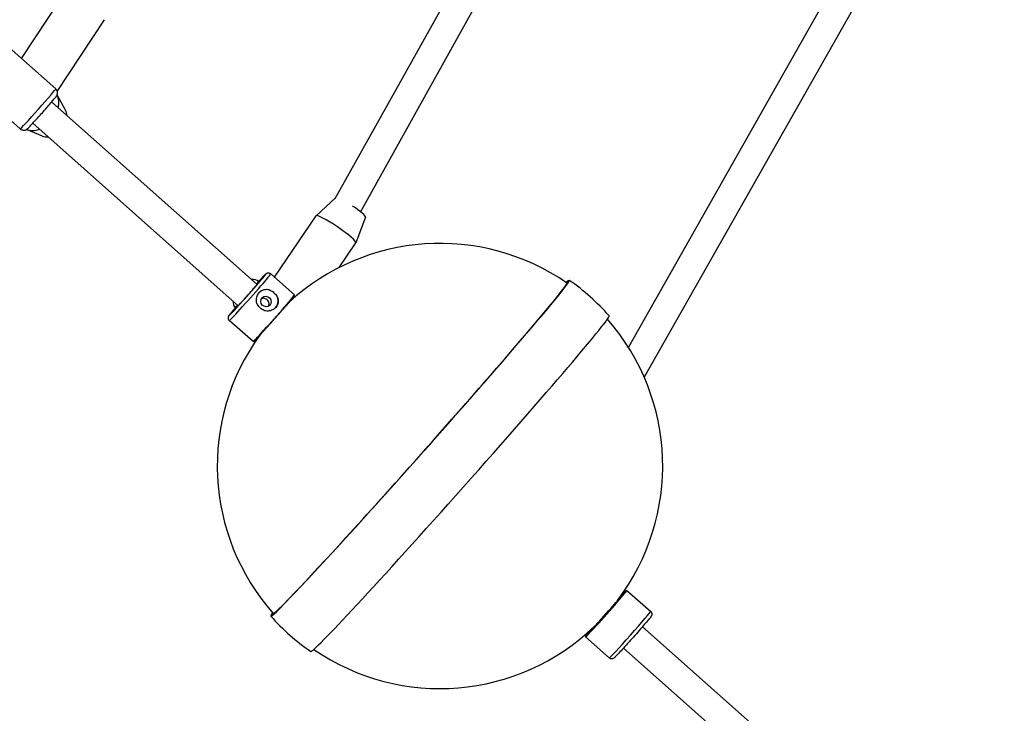
# Model space of a CAD drawing. Units: millimetres. Extents: x 1996 to 11142, y 4808 to 15984.
# Drawn here: x 6829 to 7381, y 7456 to 7845 of the extents above; entities that cross this region are included whole.
import ezdxf

# ---------------------------------------------------------------- set-up
doc = ezdxf.new("R2010")
doc.units = ezdxf.units.MM
doc.layers.add('SW_Toestellen', color=2, linetype='Continuous')

msp = doc.modelspace()

# ---------------------------------------------------------------- linework, layer by layer
at = {"layer": 'SW_Toestellen'}
for p, q in [((7208.15, 8107.99), (7005.65, 7744.85)), ((7219.78, 8096), (7019.91, 7737.57)), ((7392.78, 8054.16), (7170.34, 7661.49)), ((7403.6, 8040.79), (7179.22, 7644.71)), ((6829.63, 7823.67), (6853.81, 7860.3)), ((6849.78, 7805.17), (6876.35, 7845.43)), ((6848.89, 7806.56), (6813.77, 7837.77)), ((6828.96, 7784.13), (6793.84, 7815.34)), ((6961.99, 7696.7), (6846.63, 7799.2)), ((6854.39, 7794.53), (6849.68, 7803.17)), ((6841.55, 7780.09), (6832.42, 7783.75)), ((6951.36, 7684.74), (6836, 7787.24)), ((7005.94, 7745.37), (6995.03, 7735.3)), ((6971.69, 7700.79), (6995, 7735.27)), ((7022.83, 7734.47), (7017.39, 7720.18)), ((7007.97, 7706.24), (7017.37, 7720.14)), ((6961.91, 7698.99), (6962.97, 7698.57)), ((6982.91, 7690.82), (6969.6, 7702.64)), ((6982.93, 7690.53), (6982.91, 7690.81)), ((6949.07, 7684.55), (6949.62, 7683.54)), ((6959.66, 7664.66), (6946.35, 7676.48)), ((6962.64, 7667.36), (6962.75, 7667.26)), ((6959.95, 7664.67), (6959.67, 7664.65)), ((7169.27, 7524.95), (7169.55, 7524.97)), ((7169.56, 7524.96), (7182.86, 7513.14)), ((7164.39, 7519.52), (7164.43, 7519.49)), ((7151.11, 7504.57), (7151.14, 7504.54)), ((7294.15, 7401.55), (7178.26, 7504.53)), ((7146.29, 7499.09), (7146.31, 7498.81)), ((7146.31, 7498.8), (7159.61, 7486.98)), ((7283.52, 7389.59), (7167.63, 7492.56))]:
    msp.add_line(p, q, dxfattribs=at)
for radius, start, end in [(125, 55.2702, 132.7056), (127, 41.5919, 55.1611), (125, 322.799, 41.2612), (125, 144.0473, 221.4828), (127, 221.5919, 235.1611), (125, 235.4918, 313.954)]:
    msp.add_arc((7064.61, 7594.81), radius, start, end, dxfattribs=at)
for centre, major_axis, ratio, start_param, end_param in [((6838.93, 7795.34), (9.96, 11.21), 0.02137, 3.141593, 6.283185), ((6839.01, 7795.27), (8.97, 10.09), 0.740953, 5.346663, 6.007122), ((6846.54, 7788.58), (6.64, 7.48), 0.740953, 5.639684, 6.022808), ((6839.01, 7795.27), (-8.97, -10.09), 0.740953, 0.276063, 0.936523), ((6846.54, 7788.58), (-6.64, -7.48), 0.740953, 0.260377, 0.643501), ((7014.53, 7740.04), (8.28, -5.6), 0.118346, 0.027813, 1.531018), ((7006.19, 7727.71), (-11.18, 7.56), 0.118346, 3.141593, 6.283185), ((6956.48, 7690.89), (-10.3, -11.59), 0.02137, 5.254714, 10.453249), ((6956.48, 7690.89), (-9.56, -10.75), 0.02137, 5.302035, 10.405928), ((6957.98, 7689.56), (-11.62, -13.08), 0.02137, 0, 3.141593), ((6956.92, 7690.5), (6.64, 7.48), 0.740953, 0.112926, 0.643501), ((7053.4, 7604.77), (83.77, 94.27), 0.02137, 2.959996, 6.464782), ((6967.61, 7687.85), (-4.39, 4.45), 0.951308, 5.3133, 6.261215), ((7053.4, 7604.77), (82.43, 92.77), 0.02137, 3.139009, 6.285769), ((6971.28, 7677.74), (-11.62, -13.08), 0.02137, 0, 3.141593), ((6971.43, 7677.6), (-11.49, -12.93), 0.02137, 0.021377, 3.120216), ((6967.61, 7687.85), (4.39, -4.45), 0.951308, 0.021795, 1.108657), ((6956.92, 7690.5), (-6.64, -7.48), 0.740953, 5.639684, 6.17026), ((7075.82, 7584.85), (83.77, 94.27), 0.02137, 3.144135, 6.280643), ((7157.78, 7512.02), (11.49, 12.93), 0.02137, 2.36595, 7.058828), ((7157.93, 7511.88), (11.62, 13.08), 0.02137, 3.120216, 6.304562), ((7157.78, 7512.02), (6.64, 7.48), 0.02137, 3.141593, 6.283185), ((7171.24, 7500.06), (11.62, 13.08), 0.02137, 3.141593, 6.283185)]:
    msp.add_ellipse(centre, major_axis=major_axis, ratio=ratio, start_param=start_param, end_param=end_param, dxfattribs=at)
msp.add_ellipse((6966.9, 7687.15), major_axis=(-2.11, 2.14), ratio=0.951308, dxfattribs=at)
for points, knots in [([(6828.96, 7784.13), (6829.21, 7783.92), (6829.48, 7783.75), (6830.04, 7783.5), (6830.32, 7783.43), (6830.88, 7783.36), (6831.13, 7783.37), (6831.63, 7783.43), (6831.83, 7783.49), (6832.19, 7783.62), (6832.31, 7783.69), (6832.53, 7783.8), (6832.61, 7783.85), (6832.76, 7783.96), (6832.82, 7784.01), (6832.99, 7784.14), (6833.07, 7784.2), (6833.45, 7784.55), (6833.74, 7784.84), (6834.65, 7785.79), (6835.26, 7786.44), (6836.65, 7787.95), (6837.41, 7788.78), (6839.02, 7790.56), (6839.88, 7791.51), (6841.6, 7793.44), (6842.46, 7794.42), (6844.12, 7796.31), (6844.92, 7797.22), (6846.35, 7798.88), (6847, 7799.63), (6848.08, 7800.92), (6848.52, 7801.45), (6849.01, 7802.07), (6849.14, 7802.24), (6849.35, 7802.54), (6849.41, 7802.63), (6849.56, 7802.91), (6849.59, 7802.97), (6849.67, 7803.15), (6849.73, 7803.28), (6849.85, 7803.71), (6849.92, 7803.97), (6849.89, 7804.59), (6849.87, 7804.77), (6849.76, 7805.28), (6849.62, 7805.66), (6849.23, 7806.22), (6849.07, 7806.4), (6848.89, 7806.56)], [3.005275, 3.005275, 3.005275, 3.005275, 3.012139, 3.012139, 3.019702, 3.019702, 3.029598, 3.029598, 3.044281, 3.044281, 3.064303, 3.064303, 3.087416, 3.087416, 3.120695, 3.120695, 3.193078, 3.193078, 3.499163, 3.499163, 3.849686, 3.849686, 4.175626, 4.175626, 4.498149, 4.498149, 4.819884, 4.819884, 5.141864, 5.141864, 5.465532, 5.465532, 5.796722, 5.796722, 5.971795, 5.971795, 6.059332, 6.059332, 6.077981, 6.077981, 6.104177, 6.104177, 6.124784, 6.124784, 6.131549, 6.131549, 6.141816, 6.141816, 6.146868, 6.146868, 6.146868, 6.146868]), ([(6947.53, 7680.68), (6947.53, 7680.68), (6947.56, 7680.71), (6947.73, 7680.87), (6947.93, 7681.07), (6948.57, 7681.74), (6949.08, 7682.28), (6950.35, 7683.64), (6951.13, 7684.49), (6952.86, 7686.39), (6953.81, 7687.44), (6955.78, 7689.64), (6956.8, 7690.78), (6958.79, 7693.03), (6959.76, 7694.13), (6961.56, 7696.19), (6962.38, 7697.15), (6963.78, 7698.8), (6964.37, 7699.49), (6965.21, 7700.51), (6965.5, 7700.88), (6965.56, 7700.97), (6965.57, 7700.98), (6965.57, 7700.98)], [6.165762, 6.165762, 6.165762, 6.165762, 6.248372, 6.248372, 6.436123, 6.436123, 6.714342, 6.714342, 7.022821, 7.022821, 7.338325, 7.338325, 7.655695, 7.655695, 7.973241, 7.973241, 8.289523, 8.289523, 8.600834, 8.600834, 8.888231, 8.888231, 8.916924, 8.916924, 8.916924, 8.916924]), ([(6969.6, 7702.64), (6969.44, 7702.78), (6969.25, 7702.9), (6968.88, 7703.06), (6968.69, 7703.11), (6968.32, 7703.16), (6968.15, 7703.15), (6967.84, 7703.11), (6967.71, 7703.07), (6967.5, 7703), (6967.41, 7702.96), (6967.26, 7702.88), (6967.2, 7702.85), (6967.06, 7702.76), (6967, 7702.71), (6966.77, 7702.53), (6966.66, 7702.42), (6966.24, 7702.03), (6965.91, 7701.7), (6964.92, 7700.67), (6964.18, 7699.88), (6962.78, 7698.36), (6962.2, 7697.73), (6961.58, 7697.06)], [2.828954, 2.828954, 2.828954, 2.828954, 2.835885, 2.835885, 2.843516, 2.843516, 2.853336, 2.853336, 2.866543, 2.866543, 2.882491, 2.882491, 2.903788, 2.903788, 2.942987, 2.942987, 3.08251, 3.08251, 3.31926, 3.31926, 3.654795, 3.654795, 3.859355, 3.859355, 3.859355, 3.859355]), ([(6961.87, 7686.1), (6961.71, 7686.62), (6961.62, 7687.16), (6961.56, 7688.47), (6961.68, 7689.32), (6962.21, 7690.9), (6962.63, 7691.62), (6963.62, 7692.75), (6964.26, 7693.23), (6965.65, 7693.86), (6966.42, 7694.01), (6967.62, 7694.01), (6968.12, 7693.94), (6968.62, 7693.81)], [2.221403, 2.221403, 2.221403, 2.221403, 2.377337, 2.377337, 2.614982, 2.614982, 2.852627, 2.852627, 3.090272, 3.090272, 3.327917, 3.327917, 3.48385, 3.48385, 3.48385, 3.48385]), ([(6968.62, 7693.81), (6968.83, 7693.73), (6969.04, 7693.63), (6970.01, 7693.16), (6970.74, 7692.66), (6971.95, 7691.57), (6972.54, 7690.91), (6973.13, 7690), (6973.25, 7689.8), (6973.36, 7689.6)], [1.6872324, 1.6872324, 1.6872324, 1.6872324, 1.7525781, 1.7525781, 1.9970126, 1.9970126, 2.241447, 2.241447, 2.3067927, 2.3067927, 2.3067927, 2.3067927]), ([(6967.58, 7688.11), (6967.3, 7688.37), (6966.96, 7688.59), (6966.24, 7688.88), (6965.86, 7688.95), (6965.16, 7688.95), (6964.79, 7688.88), (6964.41, 7688.71), (6964.37, 7688.69), (6964.32, 7688.67)], [0, 0, 0, 0, 0.1141114, 0.1141114, 0.2282227, 0.2282227, 0.3422666, 0.3422666, 0.3576134, 0.3576134, 0.3576134, 0.3576134]), ([(6973.36, 7689.6), (6973.55, 7689.11), (6973.68, 7688.62), (6973.85, 7687.41), (6973.8, 7686.62), (6973.36, 7685.14), (6972.97, 7684.45), (6971.97, 7683.32), (6971.31, 7682.81), (6969.82, 7682.09), (6968.99, 7681.87), (6967.69, 7681.77), (6967.14, 7681.8), (6966.6, 7681.89)], [0.319652, 0.319652, 0.319652, 0.319652, 0.475586, 0.475586, 0.713231, 0.713231, 0.950876, 0.950876, 1.188521, 1.188521, 1.426165, 1.426165, 1.582099, 1.582099, 1.582099, 1.582099]), ([(6968.39, 7684.55), (6968.48, 7684.71), (6968.55, 7684.88), (6968.7, 7685.41), (6968.73, 7685.79), (6968.63, 7686.49), (6968.51, 7686.86), (6968.13, 7687.54), (6967.87, 7687.86), (6967.58, 7688.11)], [1.4273395, 1.4273395, 1.4273395, 1.4273395, 1.4829755, 1.4829755, 1.5970194, 1.5970194, 1.7111308, 1.7111308, 1.8252421, 1.8252421, 1.8252421, 1.8252421]), ([(6950.96, 7685.1), (6950.95, 7685.09), (6950.95, 7685.09), (6950.01, 7684), (6949.17, 7683.02), (6947.75, 7681.34), (6947.18, 7680.65), (6946.55, 7679.86), (6946.37, 7679.63), (6946.14, 7679.31), (6946.07, 7679.22), (6945.93, 7678.98), (6945.88, 7678.89), (6945.78, 7678.6), (6945.73, 7678.49), (6945.68, 7678.14), (6945.66, 7677.95), (6945.73, 7677.47), (6945.8, 7677.22), (6946.06, 7676.78), (6946.2, 7676.62), (6946.35, 7676.48)], [4.940145, 4.940145, 4.940145, 4.940145, 4.941304, 4.941304, 5.26308, 5.26308, 5.588189, 5.588189, 5.76533, 5.76533, 5.867938, 5.867938, 5.915784, 5.915784, 5.937728, 5.937728, 5.95279, 5.95279, 5.963772, 5.963772, 5.970546, 5.970546, 5.970546, 5.970546]), ([(6966.6, 7681.89), (6966.38, 7681.96), (6966.16, 7682.04), (6965.14, 7682.46), (6964.39, 7682.95), (6963.78, 7683.49), (6963.17, 7684.03), (6962.61, 7684.71), (6962.07, 7685.68), (6961.96, 7685.88), (6961.87, 7686.1)], [-0.3097802, -0.3097802, -0.3097802, -0.3097802, -0.2444345, -0.2444345, 0, 0, 0, 0.2444345, 0.2444345, 0.3097802, 0.3097802, 0.3097802, 0.3097802]), ([(7182.86, 7513.14), (7183.02, 7513), (7183.16, 7512.83), (7183.37, 7512.47), (7183.43, 7512.29), (7183.53, 7511.93), (7183.54, 7511.76), (7183.53, 7511.44), (7183.51, 7511.32), (7183.46, 7511.09), (7183.44, 7511.01), (7183.38, 7510.85), (7183.35, 7510.78), (7183.28, 7510.63), (7183.24, 7510.57), (7183.09, 7510.32), (7182.99, 7510.19), (7182.65, 7509.73), (7182.36, 7509.37), (7181.45, 7508.26), (7180.75, 7507.43), (7179.12, 7505.52), (7178.19, 7504.44), (7176.19, 7502.14), (7175.11, 7500.92), (7172.92, 7498.44), (7171.8, 7497.18), (7169.63, 7494.77), (7168.58, 7493.61), (7166.66, 7491.5), (7165.78, 7490.55), (7164.28, 7488.94), (7163.66, 7488.29), (7162.95, 7487.57), (7162.74, 7487.37), (7162.45, 7487.1), (7162.37, 7487.02), (7162.14, 7486.86), (7162.07, 7486.8), (7161.79, 7486.66), (7161.68, 7486.6), (7161.35, 7486.51), (7161.16, 7486.46), (7160.68, 7486.48), (7160.41, 7486.52), (7159.95, 7486.73), (7159.77, 7486.84), (7159.61, 7486.98)], [3.454232, 3.454232, 3.454232, 3.454232, 3.461163, 3.461163, 3.468794, 3.468794, 3.478614, 3.478614, 3.491821, 3.491821, 3.507769, 3.507769, 3.529066, 3.529066, 3.568265, 3.568265, 3.707787, 3.707787, 3.944538, 3.944538, 4.280073, 4.280073, 4.603326, 4.603326, 4.924682, 4.924682, 5.245587, 5.245587, 5.566582, 5.566582, 5.888358, 5.888358, 6.213467, 6.213467, 6.390608, 6.390608, 6.493216, 6.493216, 6.541062, 6.541062, 6.563006, 6.563006, 6.578068, 6.578068, 6.58905, 6.58905, 6.595824, 6.595824, 6.595824, 6.595824])]:
    msp.add_open_spline(points, degree=3, knots=knots, dxfattribs=at)

doc.saveas('drawing.dxf')
